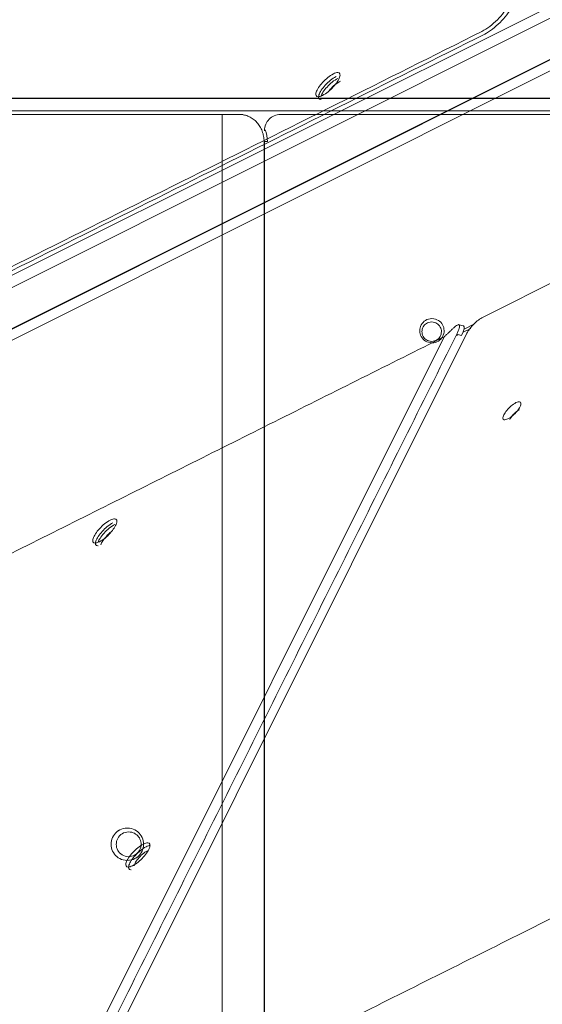
# Model space of a CAD drawing. Units: millimetres. Extents: x -573 to 613, y -493 to 1067.
# Drawn here: x -207 to -110, y 5 to 187 of the extents above; entities that cross this region are included whole.
import ezdxf

# ---------------------------------------------------------------- set-up
doc = ezdxf.new("R2010")
doc.units = ezdxf.units.MM
doc.layers.add('Front$29', color=7, linetype='Continuous', true_color=0xffffff)
doc.layers.add('Isometric$31', color=7, linetype='Continuous', true_color=0xffffff)

msp = doc.modelspace()

# ---------------------------------------------------------------- linework, layer by layer
at = {"layer": 'Front$29', "color": 155, "linetype": 'Continuous', "lineweight": 13}
for p, q in [((-564.73, 172.49), (294.26, 172.49)), ((-539.73, 172.44), (294.27, 172.44)), ((285.77, 170.19), (-539.73, 170.19)), ((-169.43, 169.49), (-169.43, -243.01)), ((-158.6, 169.49), (283.4, 169.49)), ((-161.6, -327.51), (-161.6, 164.48))]:
    msp.add_line(p, q, dxfattribs=at)
msp.add_ellipse((-165.57, 164.49), major_axis=(0, 5), ratio=0.906276, start_param=4.712239, end_param=5.160747, dxfattribs=at)
for points, degree in [([(-169.43, 169.49), (-535.34, 169.49)], 1), ([(-166.2, 169.49), (-169.43, 169.49)], 1), ([(-165.57, 169.49), (-165.78, 169.49), (-165.99, 169.49), (-166.2, 169.49)], 3), ([(-161.6, 166.49), (-161.59, 166.92), (-161.43, 167.71), (-160.77, 168.65), (-159.82, 169.31), (-159.04, 169.47), (-158.6, 169.49)], 3), ([(-161.67, 164.49), (-161.46, 164.49), (-161.25, 164.49), (-161.04, 164.49)], 3), ([(-161.67, -238.01), (-161.67, 164.49)], 1), ([(-130.6, 131.74), (-131.06, 131.71), (-131.84, 131.49), (-132.68, 130.59), (-132.94, 129.46), (-132.66, 128.35), (-131.83, 127.48), (-131.06, 127.27), (-130.6, 127.24)], 3), ([(-130.6, 127.24), (-130.14, 127.26), (-129.36, 127.47), (-128.53, 128.38), (-128.26, 129.51), (-128.55, 130.63), (-129.35, 131.48), (-130.14, 131.7), (-130.6, 131.74)], 3), ([(-130.65, 131.11), (-131.02, 131.08), (-131.66, 130.91), (-132.29, 130.22), (-132.53, 129.31), (-132.3, 128.41), (-131.66, 127.71), (-131.02, 127.54), (-130.65, 127.51)], 3), ([(-130.65, 127.51), (-130.28, 127.54), (-129.65, 127.71), (-129.01, 128.4), (-128.77, 129.3), (-129, 130.2), (-129.64, 130.91), (-130.28, 131.08), (-130.65, 131.11)], 3), ([(-186.98, 37.49), (-187.51, 37.46), (-188.43, 37.24), (-189.44, 36.35), (-190, 35.18), (-190, 33.81), (-189.45, 32.63), (-188.43, 31.73), (-187.51, 31.51), (-186.98, 31.49)], 3), ([(-186.73, 36.79), (-187.2, 36.76), (-188, 36.54), (-188.85, 35.62), (-189.12, 34.46), (-188.83, 33.32), (-188.01, 32.44), (-187.2, 32.22), (-186.73, 32.19)], 3), ([(-186.98, 31.49), (-186.45, 31.52), (-185.53, 31.73), (-184.52, 32.62), (-183.96, 33.79), (-183.96, 35.16), (-184.51, 36.34), (-185.53, 37.24), (-186.45, 37.46), (-186.98, 37.49)], 3), ([(-186.73, 32.19), (-186.34, 32.2), (-185.65, 32.36), (-184.84, 33.06), (-184.42, 33.96), (-184.41, 34.98), (-184.83, 35.9), (-185.61, 36.59), (-186.32, 36.76), (-186.73, 36.79)], 3)]:
    msp.add_open_spline(points, degree=degree, dxfattribs=at)
for points, knots in [([(-166.2, 169.49), (-165.91, 169.49), (-165.61, 169.45), (-165.03, 169.33), (-164.74, 169.23), (-164.2, 168.98), (-163.93, 168.82), (-163.44, 168.46), (-163.21, 168.25), (-162.79, 167.79), (-162.6, 167.54), (-162.27, 166.99), (-162.13, 166.7), (-161.9, 166.1), (-161.82, 165.78), (-161.7, 165.14), (-161.67, 164.81), (-161.67, 164.49)], [0, 0, 0, 0, 0.125, 0.125, 0.25, 0.25, 0.375, 0.375, 0.5, 0.5, 0.625, 0.625, 0.75, 0.75, 0.875, 0.875, 1, 1, 1, 1]), ([(-189.16, 36.55), (-188.93, 36.79), (-188.32, 37.27), (-187.51, 37.45), (-186.98, 37.49)], [0, 0, 0, 0, 0.42825, 1, 1, 1, 1]), ([(-184.8, 32.42), (-185.03, 32.18), (-185.64, 31.71), (-186.45, 31.52), (-186.98, 31.49)], [0, 0, 0, 0, 0.42825, 1, 1, 1, 1])]:
    msp.add_open_spline(points, degree=3, knots=knots, dxfattribs=at)
at = {"layer": 'Isometric$31', "color": 155, "linetype": 'Continuous', "lineweight": 13}
for p, q in [((283.31, 375.61, 92.3), (-349.8, 59.05, 408.85)), ((283.19, 373.5, 90.31), (-349.43, 57.19, 406.62)), ((-339.24, 74.3, 413.54), (226.92, 357.38, 130.46)), ((226.92, 355.13, 128.21), (-339.24, 72.05, 411.29)), ((230.01, 349.05, 119.04), (-332.16, 67.97, 400.13)), ((-121.13, 132.01, 253.14), (173.54, 279.35, 105.81)), ((-124.73, 130.36, 255.09), (-125.6, 130.6, 256.21)), ((-123.42, 129.91, 253.33), (-124.85, 129.2, 254.04)), ((-122.82, 130.68, 253.5), (-124.65, 129.76, 254.41)), ((-128.31, 128.37, 256.68), (-206.63, -28.27, 178.36)), ((-201.49, -25.71, 175.78), (-124.13, 129.01, 253.14)), ((-125.74, 128.75, 254.49), (-126.15, 128.55, 254.7))]:
    msp.add_line(p, q, dxfattribs=at)
at = {"layer": 'Isometric$31', "color": 155, "linetype": 'Continuous', "lineweight": 13, "extrusion": (0.57735, -0.57735, 0.57735)}
msp.add_ellipse((-127.45, 126.37, 253.82), major_axis=(2.72, 4, 1.27), ratio=0.279244, start_param=5.35746, end_param=6.283166, dxfattribs=at)
at = {"layer": 'Isometric$31', "color": 155, "linetype": 'Continuous', "lineweight": 13, "extrusion": (-0.57735, 0.57735, -0.57735)}
for points in [[(-116.34, 189.85, 306.19), (-116.6, 189.36, 305.96), (-117.21, 188.4, 305.61), (-118.47, 186.98, 305.45), (-119.89, 185.72, 305.61), (-120.85, 185.11, 305.96), (-121.34, 184.85, 306.19)], [(-120.84, 184.35, 305.19), (-120.35, 184.61, 304.96), (-119.39, 185.22, 304.61), (-117.97, 186.48, 304.45), (-116.71, 187.9, 304.61), (-116.1, 188.86, 304.96), (-115.84, 189.35, 305.19)], [(-150.85, 173, 323.86), (-150.49, 173.2, 323.69), (-149.8, 173.65, 323.46), (-148.83, 174.58, 323.41), (-148.07, 175.55, 323.62), (-147.61, 176.46, 324.07), (-147.59, 177.07, 324.65), (-147.97, 177.32, 325.29), (-148.51, 177.16, 325.67), (-148.85, 177, 325.86)], [(-116.55, 113.18, 229.73), (-116.23, 113.35, 229.58), (-115.64, 113.75, 229.39), (-114.78, 114.63, 229.41), (-114.23, 115.47, 229.7), (-114.05, 116.12, 230.17), (-114.29, 116.43, 230.72), (-114.75, 116.31, 231.06), (-115.05, 116.18, 231.23)], [(-192.14, 90.45, 282.59), (-191.78, 90.64, 282.43), (-191.1, 91.1, 282.19), (-190.12, 92.03, 282.15), (-189.36, 92.99, 282.36), (-188.9, 93.91, 282.81), (-188.88, 94.51, 283.39), (-189.26, 94.77, 284.03), (-189.8, 94.61, 284.41), (-190.14, 94.45, 284.59)], [(-186.01, 30.52, 216.53), (-185.65, 30.71, 216.36), (-184.96, 31.16, 216.13), (-183.99, 32.09, 216.08), (-183.23, 33.06, 216.29), (-182.77, 33.98, 216.75), (-182.75, 34.58, 217.32), (-183.13, 34.84, 217.96), (-183.67, 34.67, 218.34), (-184.01, 34.52, 218.53)]]:
    msp.add_open_spline(points, degree=3, dxfattribs=at)
at = {"layer": 'Isometric$31', "color": 155, "linetype": 'Continuous', "lineweight": 13}
for points, degree in [([(-336.92, 77.06, 413.98), (-121.34, 184.85, 306.19)], 1), ([(-120.84, 184.35, 305.19), (-336.42, 76.56, 412.98)], 1), ([(-126.66, 129.94, 256.6), (-128.31, 128.37, 256.68)], 1), ([(-128.31, 128.37, 256.68), (-372.25, 6.4, 378.65)], 1), ([(-203.87, -26.89, 176.98), (-126.01, 128.82, 254.83)], 1), ([(-126.01, 128.82, 254.83), (-125.72, 128.74, 254.46), (-125.43, 128.66, 254.09), (-125.14, 128.58, 253.72)], 3), ([(-238.19, -44.06, 194.14), (18.78, 84.43, 65.65)], 1)]:
    msp.add_open_spline(points, degree=degree, dxfattribs=at)
at = {"layer": 'Isometric$31', "color": 155, "linetype": 'Continuous', "lineweight": 13, "extrusion": (0.57735, -0.57735, 0.57735)}
for points in [[(-148.85, 177, 325.86), (-149.21, 176.81, 326.02), (-149.9, 176.36, 326.26), (-150.87, 175.43, 326.3), (-151.63, 174.46, 326.09), (-152.09, 173.55, 325.64), (-152.12, 172.94, 325.06), (-151.73, 172.69, 324.42), (-151.19, 172.85, 324.04), (-150.85, 173, 323.86)], [(-124.13, 129.01, 253.14), (-123.97, 129.31, 253.28), (-123.61, 129.88, 253.49), (-122.85, 130.74, 253.59), (-122, 131.49, 253.49), (-121.42, 131.86, 253.28), (-121.13, 132.01, 253.14)], [(-115.05, 116.18, 231.23), (-115.36, 116.01, 231.37), (-115.95, 115.61, 231.56), (-116.81, 114.72, 231.54), (-117.36, 113.88, 231.25), (-117.54, 113.24, 230.78), (-117.29, 112.93, 230.22), (-116.84, 113.05, 229.89), (-116.55, 113.18, 229.73)], [(-114.42, 114.87, 229.29), (-114.67, 114.73, 229.41), (-115.15, 114.41, 229.56), (-115.8, 113.74, 229.54), (-116.11, 113.28, 229.39), (-116.21, 113.08, 229.29)], [(-190.14, 94.45, 284.59), (-190.51, 94.25, 284.76), (-191.19, 93.8, 284.99), (-192.16, 92.87, 285.04), (-192.93, 91.9, 284.83), (-193.38, 90.99, 284.37), (-193.41, 90.39, 283.8), (-193.03, 90.13, 283.16), (-192.49, 90.29, 282.78), (-192.14, 90.45, 282.59)], [(-184.01, 34.52, 218.53), (-184.37, 34.32, 218.69), (-185.06, 33.87, 218.93), (-186.03, 32.94, 218.97), (-186.79, 31.97, 218.76), (-187.25, 31.06, 218.31), (-187.28, 30.45, 217.73), (-186.89, 30.2, 217.09), (-186.35, 30.36, 216.71), (-186.01, 30.52, 216.53)], [(-183.51, 34.02, 217.53), (-183.2, 34.16, 217.36), (-182.95, 34.24, 217.19), (-182.76, 34.25, 217.01)]]:
    msp.add_open_spline(points, degree=3, dxfattribs=at)
for points, knots in [([(-151.08, 172.27, 323.35), (-151.11, 172.27, 323.38), (-151.34, 172.26, 323.6), (-151.63, 172.45, 324.07), (-151.58, 173.07, 324.65), (-151.13, 173.97, 325.09), (-150.37, 174.92, 325.3), (-149.4, 175.86, 325.26), (-148.71, 176.31, 325.02), (-148.35, 176.5, 324.86)], [0, 0, 0, 0, 0.021492, 0.184576, 0.347661, 0.510746, 0.673831, 0.836915, 1, 1, 1, 1]), ([(-148.02, 176.17, 324.19), (-148.37, 175.98, 324.35), (-149.05, 175.54, 324.59), (-150.06, 174.57, 324.63), (-150.76, 173.67, 324.43), (-151.04, 173.15, 324.18), (-151.12, 172.94, 324.06)], [0, 0, 0, 0, 0.266556, 0.533111, 0.799667, 1, 1, 1, 1]), ([(-149.52, 174.07, 323.59), (-149.52, 174.07, 323.59), (-149.22, 174.39, 323.62), (-148.56, 175.03, 323.59), (-147.88, 175.48, 323.36), (-147.52, 175.67, 323.19)], [0, 0, 0, 0, 0.008689, 0.504345, 1, 1, 1, 1]), ([(-126.66, 129.94, 256.6), (-126.51, 130.09, 256.6), (-126.37, 130.21, 256.58), (-126.11, 130.41, 256.52), (-126, 130.49, 256.49), (-125.8, 130.59, 256.39), (-125.72, 130.61, 256.33), (-125.59, 130.61, 256.2), (-125.54, 130.58, 256.12), (-125.48, 130.48, 255.96), (-125.47, 130.4, 255.87), (-125.48, 130.2, 255.68), (-125.51, 130.08, 255.58), (-125.59, 129.78, 255.38), (-125.65, 129.62, 255.27), (-125.81, 129.25, 255.05), (-125.9, 129.04, 254.94), (-126.01, 128.82, 254.83)], [0, 0, 0, 0, 0.125, 0.125, 0.25, 0.25, 0.375, 0.375, 0.5, 0.5, 0.625, 0.625, 0.75, 0.75, 0.875, 0.875, 1, 1, 1, 1]), ([(-192.37, 89.72, 282.09), (-192.4, 89.71, 282.11), (-192.64, 89.71, 282.34), (-192.92, 89.89, 282.81), (-192.88, 90.51, 283.39), (-192.42, 91.41, 283.83), (-191.67, 92.37, 284.04), (-190.69, 93.3, 284), (-190.01, 93.75, 283.76), (-189.64, 93.95, 283.59)], [0, 0, 0, 0, 0.021492, 0.184576, 0.347661, 0.510746, 0.673831, 0.836915, 1, 1, 1, 1]), ([(-189.28, 93.64, 282.92), (-189.64, 93.45, 283.09), (-190.32, 93.01, 283.32), (-191.33, 92.04, 283.37), (-192.03, 91.13, 283.16), (-192.31, 90.6, 282.91), (-192.4, 90.38, 282.78)], [0, 0, 0, 0, 0.264016, 0.528031, 0.792047, 1, 1, 1, 1]), ([(-191.9, 89.88, 281.78), (-191.81, 90.1, 281.91), (-191.52, 90.65, 282.17), (-190.91, 91.44, 282.34), (-190.4, 91.95, 282.34), (-190.19, 92.13, 282.33)], [0, 0, 0, 0, 0.330391, 0.742807, 1, 1, 1, 1]), ([(-186.24, 29.78, 216.02), (-186.26, 29.78, 216.05), (-186.5, 29.77, 216.27), (-186.78, 29.96, 216.74), (-186.74, 30.58, 217.32), (-186.29, 31.48, 217.76), (-185.53, 32.44, 217.97), (-184.56, 33.37, 217.93), (-183.87, 33.82, 217.69), (-183.51, 34.02, 217.53)], [0, 0, 0, 0, 0.021492, 0.184576, 0.347661, 0.510746, 0.673831, 0.836915, 1, 1, 1, 1]), ([(-183.24, 33.3, 216.54), (-183.57, 33.12, 216.69), (-184.17, 32.71, 216.88), (-185.05, 31.81, 216.86), (-185.57, 31.03, 216.59), (-185.7, 30.62, 216.32), (-185.72, 30.48, 216.2)], [0, 0, 0, 0, 0.266547, 0.533093, 0.79964, 1, 1, 1, 1])]:
    msp.add_open_spline(points, degree=3, knots=knots, dxfattribs=at)

doc.saveas('drawing.dxf')
